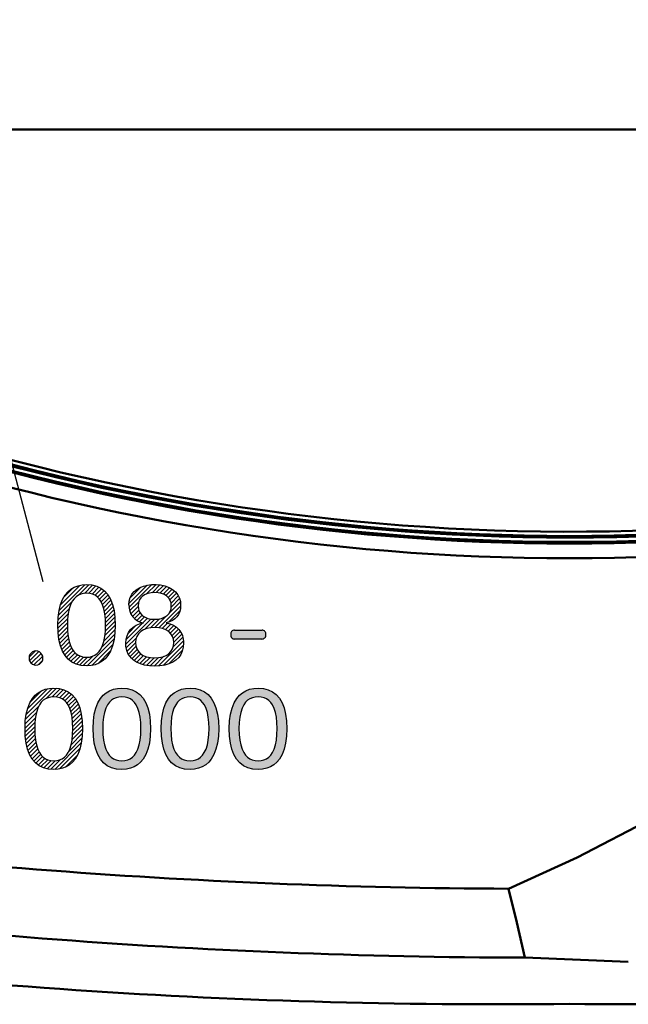
# Model space of a CAD drawing. Units: millimetres. Extents: x -114 to 276, y -177 to 109.
# Drawn here: x 32 to 53, y 36 to 69 of the extents above; entities that cross this region are included whole.
import ezdxf

# ---------------------------------------------------------------- set-up
doc = ezdxf.new("R2010")
doc.units = ezdxf.units.MM
doc.header["$LTSCALE"] = 0.16889
doc.styles.get("Standard").update_dxf_attribs({"font": 'txt', "bigfont": 'extfont2'})
doc.dimstyles.get("Standard").update_dxf_attribs({"dimtxt": 2.5, "dimasz": 2.5, "dimexe": 1.25, "dimexo": 0.625, "dimtad": 1, "dimzin": 0, "dimdsep": 46, "dimtxsty": 'Standard', "dimcen": 2.5, "dimadec": 0, "dimazin": 0, "dimtfac": 0.75, "dimtmove": 0, "dimatfit": 3, "dimfxl": 1, "dimarcsym": 0})

msp = doc.modelspace()

# ---------------------------------------------------------------- hatches: boundary and pattern name
at = {"linetype": 'Continuous', "lineweight": 25}
h = msp.add_hatch(dxfattribs=at)
h.set_pattern_fill('ANSI31', scale=0.0315)
h.paths.add_polyline_path([(35.4658786, 48.0349227), (35.4154772, 47.8292308), (35.3455566, 47.6499787), (35.2564867, 47.4974702), (35.1679009, 47.3910281), (35.0664881, 47.3035448), (34.9524625, 47.2351962), (34.826038, 47.186158), (34.6874289, 47.1566061), (34.5368494, 47.1467164), (34.3533946, 47.1608677), (34.188812, 47.2031857), (34.0432051, 47.2734668), (33.9166771, 47.3715075), (33.8093313, 47.4971042), (33.7212712, 47.6500531), (33.6526002, 47.8301508), (33.6034214, 48.0371937), (33.5738384, 48.270978), (33.5639329, 48.5318675), (33.5742046, 48.7852352), (33.6047388, 49.0140987), (33.6552325, 49.2175003), (33.7253613, 49.3950491), (33.8148004, 49.5463546), (33.90385, 49.6521137), (34.0058964, 49.7391508), (34.1207518, 49.8072398), (34.2482285, 49.8561548), (34.3881387, 49.8856696), (34.5402945, 49.8955581), (34.7177896, 49.8819691), (34.8785229, 49.8411476), (35.0220418, 49.7730121), (35.1478935, 49.6774808), (35.2556255, 49.5544721), (35.3447849, 49.4039044), (35.4149191, 49.225696), (35.4655754, 49.0197652), (35.4963012, 48.7860305), (35.5066239, 48.5249114), (35.4963908, 48.2667504)])
h.paths.add_polyline_path([(34.9646991, 49.412455), (35.0221772, 49.3294428), (35.0792755, 49.2104747), (35.1235126, 49.0706066), (35.1549877, 48.9100637), (35.1738, 48.7290715), (35.1800394, 48.5278552), (35.1737035, 48.3229511), (35.1546294, 48.1390059), (35.1227685, 47.9761633), (35.0780628, 47.8345669), (35.0204546, 47.7143605), (34.9625499, 47.6306316), (34.8956114, 47.5619397), (34.8196056, 47.508368), (34.734499, 47.4699995), (34.6402581, 47.4469175), (34.5368494, 47.439205), (34.4333797, 47.4469175), (34.3389701, 47.4699995), (34.2536087, 47.508368), (34.1772835, 47.5619397), (34.1099825, 47.6306316), (34.0516938, 47.7143605), (33.9936267, 47.8345669), (33.9484994, 47.9761633), (33.9162912, 48.1390059), (33.8969814, 48.3229511), (33.8905464, 48.5278552), (33.8971709, 48.731583), (33.9169802, 48.9140325), (33.9498947, 49.0751644), (33.9958316, 49.2149395), (34.0547083, 49.3333185), (34.1135971, 49.4155951), (34.1813665, 49.4829633), (34.2579689, 49.5354003), (34.3433562, 49.5728834), (34.4374807, 49.59539), (34.5402945, 49.6028972), (34.6436354, 49.5951926), (34.7376889, 49.5721657), (34.8225124, 49.5339469), (34.8981633, 49.4806665)])
h = msp.add_hatch(dxfattribs=at)
h.set_pattern_fill('ANSI31', scale=0.0315)
edge = h.paths.add_edge_path()
edge.add_line((37.7086132, 49.3186444), (37.715991, 49.1921882))
edge.add_line((37.715991, 49.1921882), (37.7062491, 49.0814557))
edge.add_line((37.7062491, 49.0814557), (37.6833896, 48.9824813))
edge.add_line((37.6833896, 48.9824813), (37.6431675, 48.8859079))
edge.add_line((37.6431675, 48.8859079), (37.5879551, 48.8030107))
edge.add_line((37.5879551, 48.8030107), (37.5183864, 48.7333474))
edge.add_line((37.5183864, 48.7333474), (37.4350952, 48.6764761))
edge.add_line((37.4350952, 48.6764761), (37.3387152, 48.6319546))
edge.add_line((37.3387152, 48.6319546), (37.2298601, 48.5993348))
edge.add_line((37.2298601, 48.5993348), (37.3575879, 48.5695398))
edge.add_line((37.3575879, 48.5695398), (37.4720007, 48.5216782))
edge.add_line((37.4720007, 48.5216782), (37.5719684, 48.4568321))
edge.add_line((37.5719684, 48.4568321), (37.6563403, 48.3760772))
edge.add_line((37.6563403, 48.3760772), (37.6923182, 48.3300702))
edge.add_line((37.6923182, 48.3300702), (37.7239657, 48.2804896))
edge.add_line((37.7239657, 48.2804896), (37.751139, 48.2274697))
edge.add_line((37.751139, 48.2274697), (37.7736942, 48.1711452))
edge.add_line((37.7736942, 48.1711452), (37.7914875, 48.1116504))
edge.add_line((37.7914875, 48.1116504), (37.8043751, 48.0491198))
edge.add_line((37.8043751, 48.0491198), (37.8122131, 47.983688))
edge.add_line((37.8122131, 47.983688), (37.8148577, 47.9154895))
edge.add_line((37.8148577, 47.9154895), (37.804232, 47.7755642))
edge.add_line((37.804232, 47.7755642), (37.7727228, 47.6480247))
edge.add_line((37.7727228, 47.6480247), (37.7208821, 47.5334229))
edge.add_line((37.7208821, 47.5334229), (37.6492616, 47.4323107))
edge.add_line((37.6492616, 47.4323107), (37.5584134, 47.34524))
edge.add_line((37.5584134, 47.34524), (37.4488894, 47.2727628))
edge.add_line((37.4488894, 47.2727628), (37.3212413, 47.2154309))
edge.add_line((37.3212413, 47.2154309), (37.1760213, 47.1737962))
edge.add_line((37.1760213, 47.1737962), (37.013781, 47.1484107))
edge.add_line((37.013781, 47.1484107), (36.8350726, 47.1398262))
edge.add_line((36.8350726, 47.1398262), (36.6582313, 47.1484073))
edge.add_line((36.6582313, 47.1484073), (36.4974863, 47.1737687))
edge.add_line((36.4974863, 47.1737687), (36.3534306, 47.2153379))
edge.add_line((36.3534306, 47.2153379), (36.2266577, 47.2725423))
edge.add_line((36.2266577, 47.2725423), (36.1177606, 47.3448094))
edge.add_line((36.1177606, 47.3448094), (36.0512501, 47.4053336))
edge.add_line((36.0512501, 47.4053336), (35.9943787, 47.473042))
edge.add_line((35.9943787, 47.473042), (35.9473629, 47.547726))
edge.add_line((35.9473629, 47.547726), (35.9104186, 47.6291769))
edge.add_line((35.9104186, 47.6291769), (35.8837622, 47.7171861))
edge.add_line((35.8837622, 47.7171861), (35.8676098, 47.8115448))
edge.add_line((35.8676098, 47.8115448), (35.8621776, 47.9120444))
edge.add_line((35.8621776, 47.9120444), (35.872963, 48.0448336))
edge.add_line((35.872963, 48.0448336), (35.9044715, 48.166785))
edge.add_line((35.9044715, 48.166785), (35.9554314, 48.2766206))
edge.add_line((35.9554314, 48.2766206), (36.0245708, 48.3730627))
edge.add_line((36.0245708, 48.3730627), (36.1106181, 48.4548336))
edge.add_line((36.1106181, 48.4548336), (36.2123016, 48.5206555))
edge.add_line((36.2123016, 48.5206555), (36.3283495, 48.5692505))
edge.add_line((36.3283495, 48.5692505), (36.457477, 48.5993409))
edge.add_arc((36.5503894, 49.1756048), 0.5837061, 176.79278816, 260.84088562)
edge.add_line((35.9675975, 49.2082615), (35.9792741, 49.3374227))
edge.add_line((35.9792741, 49.3374227), (36.0139722, 49.4574037))
edge.add_line((36.0139722, 49.4574037), (36.0711944, 49.5665196))
edge.add_line((36.0711944, 49.5665196), (36.1504433, 49.6630855))
edge.add_line((36.1504433, 49.6630855), (36.2512216, 49.7454165))
edge.add_line((36.2512216, 49.7454165), (36.3512908, 49.8019361))
edge.add_line((36.3512908, 49.8019361), (36.4656776, 49.8464251))
edge.add_line((36.4656776, 49.8464251), (36.5940942, 49.8779085))
edge.add_line((36.5940942, 49.8779085), (36.7362529, 49.8954111))
edge.add_line((36.7362529, 49.8954111), (36.8883508, 49.8979893))
edge.add_line((36.8883508, 49.8979893), (37.0306376, 49.8856397))
edge.add_line((37.0306376, 49.8856397), (37.1863166, 49.8523986))
edge.add_line((37.1863166, 49.8523986), (37.3244131, 49.8005721))
edge.add_line((37.3244131, 49.8005721), (37.4437114, 49.7317598))
edge.add_line((37.4437114, 49.7317598), (37.5429961, 49.6475613))
edge.add_line((37.5429961, 49.6475613), (37.6210517, 49.5495762))
edge.add_line((37.6210517, 49.5495762), (37.6766625, 49.439404))
edge.add_line((37.6766625, 49.439404), (37.7086132, 49.3186444))
h.paths.add_polyline_path([(36.9603718, 49.6184008), (37.0698558, 49.5943437), (37.1657748, 49.5556153), (37.2469337, 49.503334), (37.3121375, 49.438618), (37.3601912, 49.3625857), (37.3898998, 49.2763553), (37.4000665, 49.1810453), (37.3897585, 49.0763474), (37.3597068, 48.9844434), (37.3112292, 48.9056927), (37.2456418, 48.8404545), (37.1642609, 48.7890883), (37.0684024, 48.7519533), (36.9593826, 48.7294088), (36.8385177, 48.7218141), (36.7167773, 48.7294088), (36.6073787, 48.7519533), (36.5115209, 48.7890883), (36.430403, 48.8404545), (36.3652241, 48.9056927), (36.3171832, 48.9844434), (36.2874793, 49.0763474), (36.2773019, 49.1810453), (36.2874793, 49.2783336), (36.3171832, 49.3654925), (36.3652241, 49.4416459), (36.430403, 49.5059178), (36.5115209, 49.5574321), (36.6073787, 49.5953126), (36.7167773, 49.6186834), (36.8385177, 49.6266684)])
h.paths.add_polyline_path([(37.1065999, 48.4075137), (37.2176006, 48.3647138), (37.3114431, 48.3062494), (37.386779, 48.2329604), (37.4422599, 48.1456864), (37.4765372, 48.0452673), (37.4882414, 47.9325427), (37.476947, 47.8207504), (37.4436648, 47.7207528), (37.3894133, 47.6335087), (37.3151897, 47.5599771), (37.2219911, 47.5011168), (37.1108148, 47.4578866), (36.9826579, 47.4312453), (36.8385177, 47.4221518), (36.6933883, 47.431104), (36.5647671, 47.4574021), (36.4535303, 47.5002084), (36.3605537, 47.5586852), (36.2867136, 47.6319948), (36.232886, 47.7192994), (36.199947, 47.8197612), (36.1887461, 47.9325427), (36.2005122, 48.0452673), (36.2348239, 48.1456864), (36.2903471, 48.2329604), (36.3657214, 48.3062494), (36.4595861, 48.3647138), (36.5705807, 48.4075137), (36.6973448, 48.4338095), (36.8385177, 48.4427613), (36.9797894, 48.4338095)])
h = msp.add_hatch(color=7, dxfattribs=at)
h.dxf.hatch_style = 1
edge = h.paths.add_edge_path()
edge.add_line((40.5960659, 48.2047052), (40.5960833, 48.2047052))
edge.add_arc((40.4636557, 48.2238888), 0.1338098, 351.75741268, 448.76276502)
edge.add_line((40.466545, 48.3576675), (39.53775, 48.3576675))
edge.add_arc((39.5386673, 48.2258069), 0.1318637, 90.39858862, 189.2084306)
edge.add_line((39.4085029, 48.2047052), (39.4085589, 48.2047052))
edge.add_arc((39.5403488, 48.1878736), 0.1328604, 172.72184717, 270.35967787)
edge.add_line((39.5411829, 48.0550158), (40.4654825, 48.0550158))
edge.add_line((40.4654825, 48.0550158), (40.4631026, 48.0550158))
edge.add_arc((40.4654825, 48.1867996), 0.1318052, 268.96539732, 367.8077359)
h = msp.add_hatch(dxfattribs=at)
h.set_pattern_fill('ANSI31', scale=0.0315)
edge = h.paths.add_edge_path()
edge.add_line((33.0612639, 47.4154339), (33.061315, 47.4154339))
edge.add_arc((32.8265062, 47.409159), 0.2348416, 178.46889114, 361.53110886)
edge.add_line((32.5916985, 47.4154339), (32.5917485, 47.4154339))
edge.add_arc((32.8265067, 47.415441), 0.2348082, 359.99826605, 540.00173395)
h = msp.add_hatch(dxfattribs=at)
h.set_pattern_fill('ANSI31', scale=0.0315)
h.paths.add_polyline_path([(34.3572882, 45.5197025), (34.388014, 45.2859809), (34.3983359, 45.0248862), (34.3881036, 44.7667426), (34.3575914, 44.5349261), (34.30719, 44.3292248), (34.2372694, 44.1499477), (34.1481995, 43.9974039), (34.0596137, 43.8909282), (33.9582009, 43.8034107), (33.8441752, 43.7350303), (33.7177508, 43.6859657), (33.5791417, 43.6563958), (33.4285621, 43.6464994), (33.2451074, 43.6606555), (33.0805248, 43.7029866), (32.9349179, 43.773287), (32.8083898, 43.8713511), (32.7010441, 43.9969733), (32.612984, 44.1499477), (32.5443129, 44.3300689), (32.4951342, 44.537131), (32.4655512, 44.7709284), (32.4556449, 45.0318425), (32.4659174, 45.2852274), (32.4964516, 45.5141022), (32.5469453, 45.7174943), (32.617074, 45.8950181), (32.7065132, 46.0462883), (32.7955627, 46.1520138), (32.8976091, 46.2390167), (33.0124646, 46.307074), (33.1399413, 46.3559625), (33.2798514, 46.3854593), (33.4320072, 46.3953411), (33.6095024, 46.3817569), (33.7702357, 46.3409485), (33.9137546, 46.2728323), (34.0396063, 46.1773244), (34.1473383, 46.0543412), (34.2364977, 45.903799), (34.3066319, 45.725614)])
h.paths.add_polyline_path([(34.0467005, 45.410019), (34.0655128, 45.2290267), (34.0717515, 45.0278104), (34.0654163, 44.8229063), (34.0463422, 44.6389611), (34.0144812, 44.4761185), (33.9697756, 44.3345222), (33.9121674, 44.2143157), (33.8542627, 44.1305868), (33.7873242, 44.061895), (33.7113184, 44.0083232), (33.6262117, 43.9699548), (33.5319708, 43.9468727), (33.4285621, 43.9391603), (33.3250925, 43.9468727), (33.2306829, 43.9699548), (33.1453215, 44.0083232), (33.0689963, 44.061895), (33.0016953, 44.1305868), (32.9434066, 44.2143157), (32.8853395, 44.3345222), (32.8402122, 44.4761185), (32.808004, 44.6389611), (32.7886942, 44.8229063), (32.7822584, 45.0278104), (32.7888837, 45.2314964), (32.808693, 45.4139216), (32.8416074, 45.5750437), (32.8875444, 45.7148203), (32.946421, 45.8332092), (33.0053098, 45.915498), (33.0730793, 45.9828802), (33.1496817, 46.0353313), (33.235069, 46.0728267), (33.3291935, 46.0953419), (33.4320072, 46.1028525), (33.5353481, 46.0951479), (33.6294016, 46.0721209), (33.7142252, 46.0339021), (33.7898761, 45.9806218), (33.8564119, 45.9124103), (33.91389, 45.829398), (33.9709883, 45.7104299), (34.0152254, 45.5705618)])
h = msp.add_hatch(color=7, dxfattribs=at)
h.dxf.hatch_style = 1
h.paths.add_polyline_path([(36.538166, 45.903799), (36.6083002, 45.725614), (36.6589565, 45.5197025), (36.6896823, 45.2859809), (36.7000166, 45.0245743), (36.6897719, 44.7667426), (36.6592597, 44.5349261), (36.6088583, 44.3292248), (36.5389377, 44.1499477), (36.4498678, 43.9974039), (36.361282, 43.8909282), (36.2598692, 43.8034107), (36.1458435, 43.7350303), (36.0194191, 43.6859657), (35.88081, 43.6563958), (35.7302304, 43.6464994), (35.5467757, 43.6606555), (35.3821931, 43.7029866), (35.2365862, 43.773287), (35.1100581, 43.8713511), (35.0027124, 43.9969733), (34.9146523, 44.1499477), (34.8459812, 44.3300689), (34.7968025, 44.537131), (34.7672195, 44.7709284), (34.7573251, 45.0315286), (34.7675857, 45.2852274), (34.7981199, 45.5141022), (34.8486136, 45.7174943), (34.9187423, 45.8950181), (35.0081815, 46.0462883), (35.097231, 46.1520138), (35.1992774, 46.2390167), (35.3141329, 46.307074), (35.4416096, 46.3559625), (35.5815197, 46.3854593), (35.7336755, 46.3953411), (35.9111706, 46.3817569), (36.071904, 46.3409485), (36.2154229, 46.2728323), (36.3412746, 46.1773244), (36.4490065, 46.0543412)])
h.paths.add_polyline_path([(36.2155583, 45.829398), (36.2726566, 45.7104299), (36.3168937, 45.5705618), (36.3483688, 45.410019), (36.3671811, 45.2290267), (36.3734023, 45.0278104), (36.3670846, 44.8229063), (36.3480105, 44.6389611), (36.3161495, 44.4761185), (36.2714439, 44.3345222), (36.2138357, 44.2143157), (36.155931, 44.1305868), (36.0889925, 44.061895), (36.0129867, 44.0083232), (35.92788, 43.9699548), (35.8336391, 43.9468727), (35.7302304, 43.9391603), (35.6267607, 43.9468727), (35.5323512, 43.9699548), (35.4469898, 44.0083232), (35.3706645, 44.061895), (35.3033636, 44.1305868), (35.2450749, 44.2143157), (35.1870078, 44.3345222), (35.1418805, 44.4761185), (35.1096723, 44.6389611), (35.0903625, 44.8229063), (35.0839092, 45.0278104), (35.090552, 45.2314964), (35.1103613, 45.4139216), (35.1432757, 45.5750437), (35.1892126, 45.7148203), (35.2480893, 45.8332092), (35.3069781, 45.915498), (35.3747476, 45.9828802), (35.45135, 46.0353313), (35.5367373, 46.0728267), (35.6308618, 46.0953419), (35.7336755, 46.1028525), (35.8370164, 46.0951479), (35.9310699, 46.0721209), (36.0158935, 46.0339021), (36.0915444, 45.9806218), (36.1580802, 45.9124103)])
h = msp.add_hatch(color=7, dxfattribs=at)
h.dxf.hatch_style = 1
h.paths.add_polyline_path([(38.6429429, 46.1773244), (38.7506748, 46.0543412), (38.8398343, 45.903799), (38.9099685, 45.725614), (38.9606248, 45.5197025), (38.9913506, 45.2859809), (39.0016674, 45.0250162), (38.9914402, 44.7667426), (38.960928, 44.5349261), (38.9105266, 44.3292248), (38.840606, 44.1499477), (38.7515361, 43.9974039), (38.6629503, 43.8909282), (38.5615375, 43.8034107), (38.4475118, 43.7350303), (38.3210874, 43.6859657), (38.1824783, 43.6563958), (38.0318987, 43.6464994), (37.848444, 43.6606555), (37.6838614, 43.7029866), (37.5382544, 43.773287), (37.4117264, 43.8713511), (37.3043807, 43.9969733), (37.2163206, 44.1499477), (37.1476495, 44.3300689), (37.0984708, 44.537131), (37.0688877, 44.7709284), (37.0589765, 45.0319729), (37.069254, 45.2852274), (37.0997882, 45.5141022), (37.1502819, 45.7174943), (37.2204106, 45.8950181), (37.3098498, 46.0462883), (37.3988993, 46.1520138), (37.5009457, 46.2390167), (37.6158012, 46.307074), (37.7432779, 46.3559625), (37.883188, 46.3854593), (38.0353438, 46.3953411), (38.2128389, 46.3817569), (38.3735723, 46.3409485), (38.5170912, 46.2728323)])
h.paths.add_polyline_path([(38.3175617, 46.0339021), (38.3932127, 45.9806218), (38.4597485, 45.9124103), (38.5172266, 45.829398), (38.5743249, 45.7104299), (38.618562, 45.5705618), (38.6500371, 45.410019), (38.6688493, 45.2290267), (38.6750829, 45.0278104), (38.6687529, 44.8229063), (38.6496788, 44.6389611), (38.6178178, 44.4761185), (38.5731122, 44.3345222), (38.515504, 44.2143157), (38.4575993, 44.1305868), (38.3906608, 44.061895), (38.3146549, 44.0083232), (38.2295483, 43.9699548), (38.1353074, 43.9468727), (38.0318987, 43.9391603), (37.928429, 43.9468727), (37.8340195, 43.9699548), (37.7486581, 44.0083232), (37.6723328, 44.061895), (37.6050319, 44.1305868), (37.5467432, 44.2143157), (37.4886761, 44.3345222), (37.4435488, 44.4761185), (37.4113406, 44.6389611), (37.3920308, 44.8229063), (37.3855898, 45.0278104), (37.3922203, 45.2314964), (37.4120296, 45.4139216), (37.444944, 45.5750437), (37.4908809, 45.7148203), (37.5497576, 45.8332092), (37.6086464, 45.915498), (37.6764159, 45.9828802), (37.7530183, 46.0353313), (37.8384056, 46.0728267), (37.9325301, 46.0953419), (38.0353438, 46.1028525), (38.1386847, 46.0951479), (38.2327382, 46.0721209)])
h = msp.add_hatch(color=7, dxfattribs=at)
h.dxf.hatch_style = 1
h.paths.add_polyline_path([(40.819104, 46.2728323), (40.9449557, 46.1773244), (41.0526876, 46.0543412), (41.1418471, 45.903799), (41.2119813, 45.725614), (41.2626376, 45.5197025), (41.2933634, 45.2859809), (41.3036991, 45.0245383), (41.293453, 44.7667426), (41.2629408, 44.5349261), (41.2125394, 44.3292248), (41.1426188, 44.1499477), (41.0535489, 43.9974039), (40.9649631, 43.8909282), (40.8635503, 43.8034107), (40.7495246, 43.7350303), (40.6231002, 43.6859657), (40.4844911, 43.6563958), (40.3339115, 43.6464994), (40.1504568, 43.6606555), (39.9858742, 43.7029866), (39.8402672, 43.773287), (39.7137392, 43.8713511), (39.6063935, 43.9969733), (39.5183334, 44.1499477), (39.4496623, 44.3300689), (39.4004836, 44.537131), (39.3709006, 44.7709284), (39.3610076, 45.0314922), (39.3712668, 45.2852274), (39.401801, 45.5141022), (39.4522947, 45.7174943), (39.5224234, 45.8950181), (39.6118626, 46.0462883), (39.7009121, 46.1520138), (39.8029585, 46.2390167), (39.917814, 46.307074), (40.0452907, 46.3559625), (40.1852008, 46.3854593), (40.3373566, 46.3953411), (40.5148517, 46.3817569), (40.6755851, 46.3409485)])
h.paths.add_polyline_path([(40.7617613, 45.9124103), (40.8192394, 45.829398), (40.8763377, 45.7104299), (40.9205748, 45.5705618), (40.9520499, 45.410019), (40.9708621, 45.2290267), (40.9770848, 45.0278104), (40.9707657, 44.8229063), (40.9516916, 44.6389611), (40.9198306, 44.4761185), (40.875125, 44.3345222), (40.8175168, 44.2143157), (40.7596121, 44.1305868), (40.6926736, 44.061895), (40.6166677, 44.0083232), (40.5315611, 43.9699548), (40.4373202, 43.9468727), (40.3339115, 43.9391603), (40.2304418, 43.9468727), (40.1360323, 43.9699548), (40.0506709, 44.0083232), (39.9743456, 44.061895), (39.9070447, 44.1305868), (39.848756, 44.2143157), (39.7906889, 44.3345222), (39.7455616, 44.4761185), (39.7133534, 44.6389611), (39.6940436, 44.8229063), (39.6875917, 45.0278104), (39.6942331, 45.2314964), (39.7140424, 45.4139216), (39.7469568, 45.5750437), (39.7928937, 45.7148203), (39.8517704, 45.8332092), (39.9106592, 45.915498), (39.9784287, 45.9828802), (40.0550311, 46.0353313), (40.1404184, 46.0728267), (40.2345429, 46.0953419), (40.3373566, 46.1028525), (40.4406975, 46.0951479), (40.534751, 46.0721209), (40.6195745, 46.0339021), (40.6952255, 45.9806218)])

# ---------------------------------------------------------------- linework, layer by layer
at = {"color": 7, "linetype": 'Continuous', "lineweight": 50}
for p, q in [((27.6052922, 65.2764341), (74.0929031, 65.2764341)), ((51.1139598, 40.6694201), (55.5050785, 42.9623034)), ((48.7967886, 39.6153932), (51.1139598, 40.6694201)), ((48.7967886, 39.6153932), (49.0765303, 38.473344)), ((49.0765303, 38.473344), (49.3459368, 37.2873699)), ((52.8454648, 37.1443984), (49.3459368, 37.2873699))]:
    msp.add_line(p, q, dxfattribs=at)
at = {"color": 7, "linetype": 'Continuous', "lineweight": 25}
for p, q in [((33.8148004, 49.5463546), (33.90385, 49.6521137)), ((33.90385, 49.6521137), (34.0058964, 49.7391508)), ((34.0058964, 49.7391508), (34.1207518, 49.8072398)), ((34.1207518, 49.8072398), (34.2482285, 49.8561548)), ((34.2482285, 49.8561548), (34.3881387, 49.8856696)), ((34.4374807, 49.59539), (34.3433562, 49.5728834)), ((34.3881387, 49.8856696), (34.5402945, 49.8955581)), ((34.5402945, 49.6028972), (34.4374807, 49.59539)), ((34.5402945, 49.8955581), (34.7177896, 49.8819691)), ((34.6436354, 49.5951926), (34.5402945, 49.6028972)), ((34.7376889, 49.5721657), (34.6436354, 49.5951926)), ((34.7177896, 49.8819691), (34.8785229, 49.8411476)), ((34.8785229, 49.8411476), (35.0220418, 49.7730121)), ((35.0220418, 49.7730121), (35.1478935, 49.6774808)), ((35.1478935, 49.6774808), (35.2556255, 49.5544721)), ((36.0711944, 49.5665196), (36.1504433, 49.6630855)), ((36.1504433, 49.6630855), (36.2512216, 49.7454165)), ((36.2512216, 49.7454165), (36.3512908, 49.8019361)), ((36.3512908, 49.8019361), (36.4656776, 49.8464251)), ((36.4656776, 49.8464251), (36.5940942, 49.8779085)), ((36.6073787, 49.5953126), (36.5115209, 49.5574321)), ((36.5940942, 49.8779085), (36.7362529, 49.8954111)), ((36.7167773, 49.6186834), (36.6073787, 49.5953126)), ((36.8385177, 49.6266684), (36.7167773, 49.6186834)), ((36.7362529, 49.8954111), (36.8883508, 49.8979893)), ((36.9603718, 49.6184008), (36.8385177, 49.6266684)), ((36.8883508, 49.8979893), (37.0306376, 49.8856397)), ((37.0698558, 49.5943437), (36.9603718, 49.6184008)), ((37.0306376, 49.8856397), (37.1863166, 49.8523986)), ((37.1657748, 49.5556153), (37.0698558, 49.5943437)), ((37.1863166, 49.8523986), (37.3244131, 49.8005721)), ((37.3244131, 49.8005721), (37.4437114, 49.7317598)), ((37.4437114, 49.7317598), (37.5429961, 49.6475613)), ((37.5429961, 49.6475613), (37.6210517, 49.5495762)), ((33.6552325, 49.2175003), (33.7253613, 49.3950491)), ((33.7253613, 49.3950491), (33.8148004, 49.5463546)), ((34.0547083, 49.3333185), (33.9958316, 49.2149395)), ((34.1135971, 49.4155951), (34.0547083, 49.3333185)), ((34.1813665, 49.4829633), (34.1135971, 49.4155951)), ((34.2579689, 49.5354003), (34.1813665, 49.4829633)), ((34.3433562, 49.5728834), (34.2579689, 49.5354003)), ((34.8225124, 49.5339469), (34.7376889, 49.5721657)), ((34.8981633, 49.4806665), (34.8225124, 49.5339469)), ((34.9646991, 49.412455), (34.8981633, 49.4806665)), ((35.0221772, 49.3294428), (34.9646991, 49.412455)), ((35.0792755, 49.2104747), (35.0221772, 49.3294428)), ((35.2556255, 49.5544721), (35.3447849, 49.4039044)), ((35.3447849, 49.4039044), (35.4149191, 49.225696)), ((35.9675864, 49.2082615), (35.9792741, 49.3374227)), ((35.9792741, 49.3374227), (36.0139722, 49.4574037)), ((36.0139722, 49.4574037), (36.0711944, 49.5665196)), ((36.2874793, 49.2783336), (36.2773116, 49.1810453)), ((36.3171832, 49.3654925), (36.2874793, 49.2783336)), ((36.3652241, 49.4416459), (36.3171832, 49.3654925)), ((36.430403, 49.5059178), (36.3652241, 49.4416459)), ((36.5115209, 49.5574321), (36.430403, 49.5059178)), ((37.2469337, 49.503334), (37.1657748, 49.5556153)), ((37.3121375, 49.438618), (37.2469337, 49.503334)), ((37.3601912, 49.3625857), (37.3121375, 49.438618)), ((37.3898998, 49.2763553), (37.3601912, 49.3625857)), ((37.4000648, 49.1810453), (37.3898998, 49.2763553)), ((37.6210517, 49.5495762), (37.6766625, 49.439404)), ((37.6766625, 49.439404), (37.7086132, 49.3186444)), ((37.7086132, 49.3186444), (37.715991, 49.1921882)), ((33.5742046, 48.7852352), (33.6047388, 49.0140987)), ((33.6047388, 49.0140987), (33.6552325, 49.2175003)), ((33.9498947, 49.0751644), (33.9169802, 48.9140325)), ((33.9958316, 49.2149395), (33.9498947, 49.0751644)), ((35.1235126, 49.0706066), (35.0792755, 49.2104747)), ((35.1549877, 48.9100637), (35.1235126, 49.0706066)), ((35.4149191, 49.225696), (35.4655754, 49.0197652)), ((35.4655754, 49.0197652), (35.4963012, 48.7860305)), ((36.2772921, 49.1810453), (36.2874793, 49.0763474)), ((36.2874793, 49.0763474), (36.3171832, 48.9844434)), ((36.3171832, 48.9844434), (36.3652241, 48.9056927)), ((37.3112292, 48.9056927), (37.3597068, 48.9844434)), ((37.3597068, 48.9844434), (37.3897585, 49.0763474)), ((37.3897585, 49.0763474), (37.4000682, 49.1810453)), ((37.6833896, 48.9824813), (37.6431675, 48.8859079)), ((37.7062491, 49.0814557), (37.6833896, 48.9824813)), ((37.715991, 49.1921882), (37.7062491, 49.0814557)), ((33.5639099, 48.5313003), (33.5742046, 48.7852352)), ((33.8971709, 48.731583), (33.8905495, 48.5278552)), ((33.9169802, 48.9140325), (33.8971709, 48.731583)), ((35.1738, 48.7290715), (35.1549877, 48.9100637)), ((35.1800302, 48.5278552), (35.1738, 48.7290715)), ((35.4963012, 48.7860305), (35.5066437, 48.5244101)), ((36.3283495, 48.5692505), (36.4574901, 48.5993409)), ((36.3652241, 48.9056927), (36.430403, 48.8404545)), ((36.430403, 48.8404545), (36.5115209, 48.7890883)), ((36.5115209, 48.7890883), (36.6073787, 48.7519533)), ((36.6073787, 48.7519533), (36.7167773, 48.7294088)), ((36.7167773, 48.7294088), (36.8385177, 48.7218141)), ((36.8385177, 48.7218141), (36.9593826, 48.7294088)), ((36.9593826, 48.7294088), (37.0684024, 48.7519533)), ((37.0684024, 48.7519533), (37.1642609, 48.7890883)), ((37.1642609, 48.7890883), (37.2456418, 48.8404545)), ((37.2298339, 48.5993409), (37.3575879, 48.5695398)), ((37.3387152, 48.6319546), (37.2298805, 48.5993409)), ((37.2456418, 48.8404545), (37.3112292, 48.9056927)), ((37.4350952, 48.6764761), (37.3387152, 48.6319546)), ((37.5183864, 48.7333474), (37.4350952, 48.6764761)), ((37.5879551, 48.8030107), (37.5183864, 48.7333474)), ((37.6431675, 48.8859079), (37.5879551, 48.8030107)), ((33.5738384, 48.270978), (33.5639544, 48.5313003)), ((33.6034214, 48.0371937), (33.5738384, 48.270978)), ((33.8905433, 48.5278552), (33.8969814, 48.3229511)), ((33.8969814, 48.3229511), (33.9162912, 48.1390059)), ((35.1546294, 48.1390059), (35.1737035, 48.3229511)), ((35.1737035, 48.3229511), (35.1800487, 48.5278552)), ((35.4963908, 48.2667504), (35.4658786, 48.0349227)), ((35.5066041, 48.5244101), (35.4963908, 48.2667504)), ((35.9044715, 48.166785), (35.9554314, 48.2766206)), ((35.9554314, 48.2766206), (36.0245708, 48.3730627)), ((36.0245708, 48.3730627), (36.1106181, 48.4548336)), ((36.1106181, 48.4548336), (36.2123016, 48.5206555)), ((36.2123016, 48.5206555), (36.3283495, 48.5692505)), ((36.3657214, 48.3062494), (36.2903471, 48.2329604)), ((36.4595861, 48.3647138), (36.3657214, 48.3062494)), ((36.5705807, 48.4075137), (36.4595861, 48.3647138)), ((36.6973448, 48.4338095), (36.5705807, 48.4075137)), ((36.8385177, 48.4427613), (36.6973448, 48.4338095)), ((36.9797894, 48.4338095), (36.8385177, 48.4427613)), ((37.1065999, 48.4075137), (36.9797894, 48.4338095)), ((37.2176006, 48.3647138), (37.1065999, 48.4075137)), ((37.3114431, 48.3062494), (37.2176006, 48.3647138)), ((37.386779, 48.2329604), (37.3114431, 48.3062494)), ((37.3575879, 48.5695398), (37.4720007, 48.5216782)), ((37.4720007, 48.5216782), (37.5719684, 48.4568321)), ((37.5719684, 48.4568321), (37.6563403, 48.3760772)), ((37.6563403, 48.3760772), (37.6923182, 48.3300702)), ((37.6923182, 48.3300702), (37.7239657, 48.2804896)), ((37.7239657, 48.2804896), (37.751139, 48.2274697)), ((39.53775, 48.3576675), (40.4665477, 48.3576675)), ((33.6526002, 47.8301508), (33.6034214, 48.0371937)), ((33.9162912, 48.1390059), (33.9484994, 47.9761633)), ((33.9484994, 47.9761633), (33.9936267, 47.8345669)), ((35.0780628, 47.8345669), (35.1227685, 47.9761633)), ((35.1227685, 47.9761633), (35.1546294, 48.1390059)), ((35.4658786, 48.0349227), (35.4154772, 47.8292308)), ((35.8621776, 47.9120444), (35.872963, 48.0448336)), ((35.872963, 48.0448336), (35.9044715, 48.166785)), ((36.1887196, 47.9325427), (36.199947, 47.8197612)), ((36.2005122, 48.0452673), (36.1887726, 47.9325427)), ((36.2348239, 48.1456864), (36.2005122, 48.0452673)), ((36.2903471, 48.2329604), (36.2348239, 48.1456864)), ((37.4422599, 48.1456864), (37.386779, 48.2329604)), ((37.4765372, 48.0452673), (37.4422599, 48.1456864)), ((37.4882201, 47.9325427), (37.4765372, 48.0452673)), ((37.476947, 47.8207504), (37.4882627, 47.9325427)), ((37.751139, 48.2274697), (37.7736942, 48.1711452)), ((37.7736942, 48.1711452), (37.7914875, 48.1116504)), ((37.7914875, 48.1116504), (37.8043751, 48.0491198)), ((37.8043751, 48.0491198), (37.8122131, 47.983688)), ((37.8122131, 47.983688), (37.8148577, 47.9154895)), ((40.4631026, 48.0550158), (39.5411951, 48.0550158)), ((33.7212712, 47.6500531), (33.6526002, 47.8301508)), ((33.8093313, 47.4971042), (33.7212712, 47.6500531)), ((33.9936267, 47.8345669), (34.0516938, 47.7143605)), ((34.0516938, 47.7143605), (34.1099825, 47.6306316)), ((34.1099825, 47.6306316), (34.1772835, 47.5619397)), ((34.8956114, 47.5619397), (34.9625499, 47.6306316)), ((34.9625499, 47.6306316), (35.0204546, 47.7143605)), ((35.0204546, 47.7143605), (35.0780628, 47.8345669)), ((35.3455566, 47.6499787), (35.2564867, 47.4974702)), ((35.4154772, 47.8292308), (35.3455566, 47.6499787)), ((35.8676098, 47.8115448), (35.8621776, 47.9120444)), ((35.8837622, 47.7171861), (35.8676098, 47.8115448)), ((35.9104186, 47.6291769), (35.8837622, 47.7171861)), ((35.9473629, 47.547726), (35.9104186, 47.6291769)), ((36.199947, 47.8197612), (36.232886, 47.7192994)), ((36.232886, 47.7192994), (36.2867136, 47.6319948)), ((36.2867136, 47.6319948), (36.3605537, 47.5586852)), ((37.3151897, 47.5599771), (37.3894133, 47.6335087)), ((37.3894133, 47.6335087), (37.4436648, 47.7207528)), ((37.4436648, 47.7207528), (37.476947, 47.8207504)), ((37.7727228, 47.6480247), (37.7208821, 47.5334229)), ((37.804232, 47.7755642), (37.7727228, 47.6480247)), ((37.8148577, 47.9154895), (37.804232, 47.7755642)), ((33.9166771, 47.3715075), (33.8093313, 47.4971042)), ((34.0432051, 47.2734668), (33.9166771, 47.3715075)), ((34.188812, 47.2031857), (34.0432051, 47.2734668)), ((34.1772835, 47.5619397), (34.2536087, 47.508368)), ((34.2536087, 47.508368), (34.3389701, 47.4699995)), ((34.3389701, 47.4699995), (34.4333797, 47.4469175)), ((34.4333797, 47.4469175), (34.5368494, 47.439205)), ((34.5368494, 47.439205), (34.6402581, 47.4469175)), ((34.6402581, 47.4469175), (34.734499, 47.4699995)), ((34.734499, 47.4699995), (34.8196056, 47.508368)), ((34.8196056, 47.508368), (34.8956114, 47.5619397)), ((35.0664881, 47.3035448), (34.9524625, 47.2351962)), ((35.1679009, 47.3910281), (35.0664881, 47.3035448)), ((35.2564867, 47.4974702), (35.1679009, 47.3910281)), ((35.9943787, 47.473042), (35.9473629, 47.547726)), ((36.0512501, 47.4053336), (35.9943787, 47.473042)), ((36.1177606, 47.3448094), (36.0512501, 47.4053336)), ((36.2266577, 47.2725423), (36.1177606, 47.3448094)), ((36.3534306, 47.2153379), (36.2266577, 47.2725423)), ((36.3605537, 47.5586852), (36.4535303, 47.5002084)), ((36.4535303, 47.5002084), (36.5647671, 47.4574021)), ((36.5647671, 47.4574021), (36.6933883, 47.431104)), ((36.6933883, 47.431104), (36.8385177, 47.4221518)), ((36.8385177, 47.4221518), (36.9826579, 47.4312453)), ((36.9826579, 47.4312453), (37.1108148, 47.4578866)), ((37.1108148, 47.4578866), (37.2219911, 47.5011168)), ((37.2219911, 47.5011168), (37.3151897, 47.5599771)), ((37.4488894, 47.2727628), (37.3212413, 47.2154309)), ((37.5584134, 47.34524), (37.4488894, 47.2727628)), ((37.6492616, 47.4323107), (37.5584134, 47.34524)), ((37.7208821, 47.5334229), (37.6492616, 47.4323107)), ((34.3533946, 47.1608677), (34.188812, 47.2031857)), ((34.5368494, 47.1467164), (34.3533946, 47.1608677)), ((34.6874289, 47.1566061), (34.5368494, 47.1467164)), ((34.826038, 47.186158), (34.6874289, 47.1566061)), ((34.9524625, 47.2351962), (34.826038, 47.186158)), ((36.4974863, 47.1737687), (36.3534306, 47.2153379)), ((36.6582313, 47.1484073), (36.4974863, 47.1737687)), ((36.8350726, 47.1398262), (36.6582313, 47.1484073)), ((37.013781, 47.1484107), (36.8350726, 47.1398262)), ((37.1760213, 47.1737962), (37.013781, 47.1484107)), ((37.3212413, 47.2154309), (37.1760213, 47.1737962)), ((32.8976091, 46.2390167), (33.0124646, 46.307074)), ((33.0124646, 46.307074), (33.1399413, 46.3559625)), ((33.1399413, 46.3559625), (33.2798514, 46.3854593)), ((33.2798514, 46.3854593), (33.4320072, 46.3953411)), ((33.4320072, 46.3953411), (33.6095024, 46.3817569)), ((33.6095024, 46.3817569), (33.7702357, 46.3409485)), ((33.7702357, 46.3409485), (33.9137546, 46.2728323)), ((33.9137546, 46.2728323), (34.0396063, 46.1773244)), ((35.1992774, 46.2390167), (35.3141329, 46.307074)), ((35.3141329, 46.307074), (35.4416096, 46.3559625)), ((35.4416096, 46.3559625), (35.5815197, 46.3854593)), ((35.5815197, 46.3854593), (35.7336755, 46.3953411)), ((35.7336755, 46.3953411), (35.9111706, 46.3817569)), ((35.9111706, 46.3817569), (36.071904, 46.3409485)), ((36.071904, 46.3409485), (36.2154229, 46.2728323)), ((36.2154229, 46.2728323), (36.3412746, 46.1773244)), ((37.5009457, 46.2390167), (37.6158012, 46.307074)), ((37.6158012, 46.307074), (37.7432779, 46.3559625)), ((37.7432779, 46.3559625), (37.883188, 46.3854593)), ((37.883188, 46.3854593), (38.0353438, 46.3953411)), ((38.0353438, 46.3953411), (38.2128389, 46.3817569)), ((38.2128389, 46.3817569), (38.3735723, 46.3409485)), ((38.3735723, 46.3409485), (38.5170912, 46.2728323)), ((38.5170912, 46.2728323), (38.6429429, 46.1773244)), ((39.8029585, 46.2390167), (39.917814, 46.307074)), ((39.917814, 46.307074), (40.0452907, 46.3559625)), ((40.0452907, 46.3559625), (40.1852008, 46.3854593)), ((40.1852008, 46.3854593), (40.3373566, 46.3953411)), ((40.3373566, 46.3953411), (40.5148517, 46.3817569)), ((40.5148517, 46.3817569), (40.6755851, 46.3409485)), ((40.6755851, 46.3409485), (40.819104, 46.2728323)), ((40.819104, 46.2728323), (40.9449557, 46.1773244)), ((32.617074, 45.8950181), (32.7065132, 46.0462883)), ((32.7065132, 46.0462883), (32.7955627, 46.1520138)), ((32.7955627, 46.1520138), (32.8976091, 46.2390167)), ((33.0730793, 45.9828802), (33.0053098, 45.915498)), ((33.1496817, 46.0353313), (33.0730793, 45.9828802)), ((33.235069, 46.0728267), (33.1496817, 46.0353313)), ((33.3291935, 46.0953419), (33.235069, 46.0728267)), ((33.4320072, 46.1028525), (33.3291935, 46.0953419)), ((33.5353481, 46.0951479), (33.4320072, 46.1028525)), ((33.6294016, 46.0721209), (33.5353481, 46.0951479)), ((33.7142252, 46.0339021), (33.6294016, 46.0721209)), ((33.7898761, 45.9806218), (33.7142252, 46.0339021)), ((33.8564119, 45.9124103), (33.7898761, 45.9806218)), ((34.0396063, 46.1773244), (34.1473383, 46.0543412)), ((34.1473383, 46.0543412), (34.2364977, 45.903799)), ((34.9187423, 45.8950181), (35.0081815, 46.0462883)), ((35.0081815, 46.0462883), (35.097231, 46.1520138)), ((35.097231, 46.1520138), (35.1992774, 46.2390167)), ((35.3747476, 45.9828802), (35.3069781, 45.915498)), ((35.45135, 46.0353313), (35.3747476, 45.9828802)), ((35.5367373, 46.0728267), (35.45135, 46.0353313)), ((35.6308618, 46.0953419), (35.5367373, 46.0728267)), ((35.7336755, 46.1028525), (35.6308618, 46.0953419)), ((35.8370164, 46.0951479), (35.7336755, 46.1028525)), ((35.9310699, 46.0721209), (35.8370164, 46.0951479)), ((36.0158935, 46.0339021), (35.9310699, 46.0721209)), ((36.0915444, 45.9806218), (36.0158935, 46.0339021)), ((36.1580802, 45.9124103), (36.0915444, 45.9806218)), ((36.3412746, 46.1773244), (36.4490065, 46.0543412)), ((36.4490065, 46.0543412), (36.538166, 45.903799)), ((37.2204106, 45.8950181), (37.3098498, 46.0462883)), ((37.3098498, 46.0462883), (37.3988993, 46.1520138)), ((37.3988993, 46.1520138), (37.5009457, 46.2390167)), ((37.6764159, 45.9828802), (37.6086464, 45.915498)), ((37.7530183, 46.0353313), (37.6764159, 45.9828802)), ((37.8384056, 46.0728267), (37.7530183, 46.0353313)), ((37.9325301, 46.0953419), (37.8384056, 46.0728267)), ((38.0353438, 46.1028525), (37.9325301, 46.0953419)), ((38.1386847, 46.0951479), (38.0353438, 46.1028525)), ((38.2327382, 46.0721209), (38.1386847, 46.0951479)), ((38.3175617, 46.0339021), (38.2327382, 46.0721209)), ((38.3932127, 45.9806218), (38.3175617, 46.0339021)), ((38.4597485, 45.9124103), (38.3932127, 45.9806218)), ((38.6429429, 46.1773244), (38.7506748, 46.0543412)), ((38.7506748, 46.0543412), (38.8398343, 45.903799)), ((39.5224234, 45.8950181), (39.6118626, 46.0462883)), ((39.6118626, 46.0462883), (39.7009121, 46.1520138)), ((39.7009121, 46.1520138), (39.8029585, 46.2390167)), ((39.9784287, 45.9828802), (39.9106592, 45.915498)), ((40.0550311, 46.0353313), (39.9784287, 45.9828802)), ((40.1404184, 46.0728267), (40.0550311, 46.0353313)), ((40.2345429, 46.0953419), (40.1404184, 46.0728267)), ((40.3373566, 46.1028525), (40.2345429, 46.0953419)), ((40.4406975, 46.0951479), (40.3373566, 46.1028525)), ((40.534751, 46.0721209), (40.4406975, 46.0951479)), ((40.6195745, 46.0339021), (40.534751, 46.0721209)), ((40.6952255, 45.9806218), (40.6195745, 46.0339021)), ((40.7617613, 45.9124103), (40.6952255, 45.9806218)), ((40.9449557, 46.1773244), (41.0526876, 46.0543412)), ((41.0526876, 46.0543412), (41.1418471, 45.903799)), ((32.4964516, 45.5141022), (32.5469453, 45.7174943)), ((32.5469453, 45.7174943), (32.617074, 45.8950181)), ((32.8875444, 45.7148203), (32.8416074, 45.5750437)), ((32.946421, 45.8332092), (32.8875444, 45.7148203)), ((33.0053098, 45.915498), (32.946421, 45.8332092)), ((33.91389, 45.829398), (33.8564119, 45.9124103)), ((33.9709883, 45.7104299), (33.91389, 45.829398)), ((34.0152254, 45.5705618), (33.9709883, 45.7104299)), ((34.2364977, 45.903799), (34.3066319, 45.725614)), ((34.3066319, 45.725614), (34.3572882, 45.5197025)), ((34.7981199, 45.5141022), (34.8486136, 45.7174943)), ((34.8486136, 45.7174943), (34.9187423, 45.8950181)), ((35.1892126, 45.7148203), (35.1432757, 45.5750437)), ((35.2480893, 45.8332092), (35.1892126, 45.7148203)), ((35.3069781, 45.915498), (35.2480893, 45.8332092)), ((36.2155583, 45.829398), (36.1580802, 45.9124103)), ((36.2726566, 45.7104299), (36.2155583, 45.829398)), ((36.3168937, 45.5705618), (36.2726566, 45.7104299)), ((36.538166, 45.903799), (36.6083002, 45.725614)), ((36.6083002, 45.725614), (36.6589565, 45.5197025)), ((37.0997882, 45.5141022), (37.1502819, 45.7174943)), ((37.1502819, 45.7174943), (37.2204106, 45.8950181)), ((37.4908809, 45.7148203), (37.444944, 45.5750437)), ((37.5497576, 45.8332092), (37.4908809, 45.7148203)), ((37.6086464, 45.915498), (37.5497576, 45.8332092)), ((38.5172266, 45.829398), (38.4597485, 45.9124103)), ((38.5743249, 45.7104299), (38.5172266, 45.829398)), ((38.618562, 45.5705618), (38.5743249, 45.7104299)), ((38.8398343, 45.903799), (38.9099685, 45.725614)), ((38.9099685, 45.725614), (38.9606248, 45.5197025)), ((39.401801, 45.5141022), (39.4522947, 45.7174943)), ((39.4522947, 45.7174943), (39.5224234, 45.8950181)), ((39.7928937, 45.7148203), (39.7469568, 45.5750437)), ((39.8517704, 45.8332092), (39.7928937, 45.7148203)), ((39.9106592, 45.915498), (39.8517704, 45.8332092)), ((40.8192394, 45.829398), (40.7617613, 45.9124103)), ((40.8763377, 45.7104299), (40.8192394, 45.829398)), ((40.9205748, 45.5705618), (40.8763377, 45.7104299)), ((41.1418471, 45.903799), (41.2119813, 45.725614)), ((41.2119813, 45.725614), (41.2626376, 45.5197025)), ((32.4556211, 45.0312555), (32.4659174, 45.2852274)), ((32.4659174, 45.2852274), (32.4964516, 45.5141022)), ((32.808693, 45.4139216), (32.7888837, 45.2314964)), ((32.8416074, 45.5750437), (32.808693, 45.4139216)), ((34.0467005, 45.410019), (34.0152254, 45.5705618)), ((34.0655128, 45.2290267), (34.0467005, 45.410019)), ((34.3572882, 45.5197025), (34.388014, 45.2859809)), ((34.388014, 45.2859809), (34.3983565, 45.0243653)), ((34.7573141, 45.0312555), (34.7675857, 45.2852274)), ((34.7675857, 45.2852274), (34.7981199, 45.5141022)), ((35.1103613, 45.4139216), (35.090552, 45.2314964)), ((35.1432757, 45.5750437), (35.1103613, 45.4139216)), ((36.3483688, 45.410019), (36.3168937, 45.5705618)), ((36.3671811, 45.2290267), (36.3483688, 45.410019)), ((36.6589565, 45.5197025), (36.6896823, 45.2859809)), ((36.6896823, 45.2859809), (36.7000248, 45.0243653)), ((37.0589474, 45.0312555), (37.069254, 45.2852274)), ((37.069254, 45.2852274), (37.0997882, 45.5141022)), ((37.4120296, 45.4139216), (37.3922203, 45.2314964)), ((37.444944, 45.5750437), (37.4120296, 45.4139216)), ((38.6500371, 45.410019), (38.618562, 45.5705618)), ((38.6688493, 45.2290267), (38.6500371, 45.410019)), ((38.9606248, 45.5197025), (38.9913506, 45.2859809)), ((38.9913506, 45.2859809), (39.0016931, 45.0243653)), ((39.360998, 45.0312555), (39.3712668, 45.2852274)), ((39.3712668, 45.2852274), (39.401801, 45.5141022)), ((39.7140424, 45.4139216), (39.6942331, 45.2314964)), ((39.7469568, 45.5750437), (39.7140424, 45.4139216)), ((40.9520499, 45.410019), (40.9205748, 45.5705618)), ((40.9708621, 45.2290267), (40.9520499, 45.410019)), ((41.2626376, 45.5197025), (41.2933634, 45.2859809)), ((41.2933634, 45.2859809), (41.3037059, 45.0243653)), ((32.4655512, 44.7709284), (32.4556672, 45.0312555)), ((32.7822546, 45.0278104), (32.7886942, 44.8229063)), ((32.7888837, 45.2314964), (32.7822622, 45.0278104)), ((34.0654163, 44.8229063), (34.0717615, 45.0278104)), ((34.0717414, 45.0278104), (34.0655128, 45.2290267)), ((34.3983153, 45.0243653), (34.3881036, 44.7667426)), ((34.7672195, 44.7709284), (34.7573355, 45.0312555)), ((35.0838879, 45.0278104), (35.0903625, 44.8229063)), ((35.090552, 45.2314964), (35.0839305, 45.0278104)), ((36.3670846, 44.8229063), (36.3734298, 45.0278104)), ((36.3733748, 45.0278104), (36.3671811, 45.2290267)), ((36.7000083, 45.0243653), (36.6897719, 44.7667426)), ((37.0688877, 44.7709284), (37.0590038, 45.0312555)), ((37.3855809, 45.0278104), (37.3920308, 44.8229063)), ((37.3922203, 45.2314964), (37.3855988, 45.0278104)), ((38.6687529, 44.8229063), (38.6750981, 45.0278104)), ((38.6750678, 45.0278104), (38.6688493, 45.2290267)), ((39.0016416, 45.0243653), (38.9914402, 44.7667426)), ((39.3709006, 44.7709284), (39.3610166, 45.0312555)), ((39.6875719, 45.0278104), (39.6940436, 44.8229063)), ((39.6942331, 45.2314964), (39.6876116, 45.0278104)), ((40.9707657, 44.8229063), (40.9771109, 45.0278104)), ((40.9770587, 45.0278104), (40.9708621, 45.2290267)), ((41.3036922, 45.0243653), (41.293453, 44.7667426)), ((32.4951342, 44.537131), (32.4655512, 44.7709284)), ((32.7886942, 44.8229063), (32.808004, 44.6389611)), ((32.808004, 44.6389611), (32.8402122, 44.4761185)), ((34.0144812, 44.4761185), (34.0463422, 44.6389611)), ((34.0463422, 44.6389611), (34.0654163, 44.8229063)), ((34.3881036, 44.7667426), (34.3575914, 44.5349261)), ((34.7968025, 44.537131), (34.7672195, 44.7709284)), ((35.0903625, 44.8229063), (35.1096723, 44.6389611)), ((35.1096723, 44.6389611), (35.1418805, 44.4761185)), ((36.3161495, 44.4761185), (36.3480105, 44.6389611)), ((36.3480105, 44.6389611), (36.3670846, 44.8229063)), ((36.6897719, 44.7667426), (36.6592597, 44.5349261)), ((37.0984708, 44.537131), (37.0688877, 44.7709284)), ((37.3920308, 44.8229063), (37.4113406, 44.6389611)), ((37.4113406, 44.6389611), (37.4435488, 44.4761185)), ((38.6178178, 44.4761185), (38.6496788, 44.6389611)), ((38.6496788, 44.6389611), (38.6687529, 44.8229063)), ((38.9914402, 44.7667426), (38.960928, 44.5349261)), ((39.4004836, 44.537131), (39.3709006, 44.7709284)), ((39.6940436, 44.8229063), (39.7133534, 44.6389611)), ((39.7133534, 44.6389611), (39.7455616, 44.4761185)), ((40.9198306, 44.4761185), (40.9516916, 44.6389611)), ((40.9516916, 44.6389611), (40.9707657, 44.8229063)), ((41.293453, 44.7667426), (41.2629408, 44.5349261)), ((32.5443129, 44.3300689), (32.4951342, 44.537131)), ((32.612984, 44.1499477), (32.5443129, 44.3300689)), ((32.8402122, 44.4761185), (32.8853395, 44.3345222)), ((32.8853395, 44.3345222), (32.9434066, 44.2143157)), ((33.9121674, 44.2143157), (33.9697756, 44.3345222)), ((33.9697756, 44.3345222), (34.0144812, 44.4761185)), ((34.30719, 44.3292248), (34.2372694, 44.1499477)), ((34.3575914, 44.5349261), (34.30719, 44.3292248)), ((34.8459812, 44.3300689), (34.7968025, 44.537131)), ((34.9146523, 44.1499477), (34.8459812, 44.3300689)), ((35.1418805, 44.4761185), (35.1870078, 44.3345222)), ((35.1870078, 44.3345222), (35.2450749, 44.2143157)), ((36.2138357, 44.2143157), (36.2714439, 44.3345222)), ((36.2714439, 44.3345222), (36.3161495, 44.4761185)), ((36.6088583, 44.3292248), (36.5389377, 44.1499477)), ((36.6592597, 44.5349261), (36.6088583, 44.3292248)), ((37.1476495, 44.3300689), (37.0984708, 44.537131)), ((37.2163206, 44.1499477), (37.1476495, 44.3300689)), ((37.4435488, 44.4761185), (37.4886761, 44.3345222)), ((37.4886761, 44.3345222), (37.5467432, 44.2143157)), ((38.515504, 44.2143157), (38.5731122, 44.3345222)), ((38.5731122, 44.3345222), (38.6178178, 44.4761185)), ((38.9105266, 44.3292248), (38.840606, 44.1499477)), ((38.960928, 44.5349261), (38.9105266, 44.3292248)), ((39.4496623, 44.3300689), (39.4004836, 44.537131)), ((39.5183334, 44.1499477), (39.4496623, 44.3300689)), ((39.7455616, 44.4761185), (39.7906889, 44.3345222)), ((39.7906889, 44.3345222), (39.848756, 44.2143157)), ((40.8175168, 44.2143157), (40.875125, 44.3345222)), ((40.875125, 44.3345222), (40.9198306, 44.4761185)), ((41.2125394, 44.3292248), (41.1426188, 44.1499477)), ((41.2629408, 44.5349261), (41.2125394, 44.3292248)), ((32.7010441, 43.9969733), (32.612984, 44.1499477)), ((32.8083898, 43.8713511), (32.7010441, 43.9969733)), ((32.9434066, 44.2143157), (33.0016953, 44.1305868)), ((33.0016953, 44.1305868), (33.0689963, 44.061895)), ((33.0689963, 44.061895), (33.1453215, 44.0083232)), ((33.1453215, 44.0083232), (33.2306829, 43.9699548)), ((33.2306829, 43.9699548), (33.3250925, 43.9468727)), ((33.3250925, 43.9468727), (33.4285621, 43.9391603)), ((33.4285621, 43.9391603), (33.5319708, 43.9468727)), ((33.5319708, 43.9468727), (33.6262117, 43.9699548)), ((33.6262117, 43.9699548), (33.7113184, 44.0083232)), ((33.7113184, 44.0083232), (33.7873242, 44.061895)), ((33.7873242, 44.061895), (33.8542627, 44.1305868)), ((33.8542627, 44.1305868), (33.9121674, 44.2143157)), ((34.1481995, 43.9974039), (34.0596137, 43.8909282)), ((34.2372694, 44.1499477), (34.1481995, 43.9974039)), ((35.0027124, 43.9969733), (34.9146523, 44.1499477)), ((35.1100581, 43.8713511), (35.0027124, 43.9969733)), ((35.2450749, 44.2143157), (35.3033636, 44.1305868)), ((35.3033636, 44.1305868), (35.3706645, 44.061895)), ((35.3706645, 44.061895), (35.4469898, 44.0083232)), ((35.4469898, 44.0083232), (35.5323512, 43.9699548)), ((35.5323512, 43.9699548), (35.6267607, 43.9468727)), ((35.6267607, 43.9468727), (35.7302304, 43.9391603)), ((35.7302304, 43.9391603), (35.8336391, 43.9468727)), ((35.8336391, 43.9468727), (35.92788, 43.9699548)), ((35.92788, 43.9699548), (36.0129867, 44.0083232)), ((36.0129867, 44.0083232), (36.0889925, 44.061895)), ((36.0889925, 44.061895), (36.155931, 44.1305868)), ((36.155931, 44.1305868), (36.2138357, 44.2143157)), ((36.4498678, 43.9974039), (36.361282, 43.8909282)), ((36.5389377, 44.1499477), (36.4498678, 43.9974039)), ((37.3043807, 43.9969733), (37.2163206, 44.1499477)), ((37.4117264, 43.8713511), (37.3043807, 43.9969733)), ((37.5467432, 44.2143157), (37.6050319, 44.1305868)), ((37.6050319, 44.1305868), (37.6723328, 44.061895)), ((37.6723328, 44.061895), (37.7486581, 44.0083232)), ((37.7486581, 44.0083232), (37.8340195, 43.9699548)), ((37.8340195, 43.9699548), (37.928429, 43.9468727)), ((37.928429, 43.9468727), (38.0318987, 43.9391603)), ((38.0318987, 43.9391603), (38.1353074, 43.9468727)), ((38.1353074, 43.9468727), (38.2295483, 43.9699548)), ((38.2295483, 43.9699548), (38.3146549, 44.0083232)), ((38.3146549, 44.0083232), (38.3906608, 44.061895)), ((38.3906608, 44.061895), (38.4575993, 44.1305868)), ((38.4575993, 44.1305868), (38.515504, 44.2143157)), ((38.7515361, 43.9974039), (38.6629503, 43.8909282)), ((38.840606, 44.1499477), (38.7515361, 43.9974039)), ((39.6063935, 43.9969733), (39.5183334, 44.1499477)), ((39.7137392, 43.8713511), (39.6063935, 43.9969733)), ((39.848756, 44.2143157), (39.9070447, 44.1305868)), ((39.9070447, 44.1305868), (39.9743456, 44.061895)), ((39.9743456, 44.061895), (40.0506709, 44.0083232)), ((40.0506709, 44.0083232), (40.1360323, 43.9699548)), ((40.1360323, 43.9699548), (40.2304418, 43.9468727)), ((40.2304418, 43.9468727), (40.3339115, 43.9391603)), ((40.3339115, 43.9391603), (40.4373202, 43.9468727)), ((40.4373202, 43.9468727), (40.5315611, 43.9699548)), ((40.5315611, 43.9699548), (40.6166677, 44.0083232)), ((40.6166677, 44.0083232), (40.6926736, 44.061895)), ((40.6926736, 44.061895), (40.7596121, 44.1305868)), ((40.7596121, 44.1305868), (40.8175168, 44.2143157)), ((41.0535489, 43.9974039), (40.9649631, 43.8909282)), ((41.1426188, 44.1499477), (41.0535489, 43.9974039)), ((32.9349179, 43.773287), (32.8083898, 43.8713511)), ((33.0805248, 43.7029866), (32.9349179, 43.773287)), ((33.2451074, 43.6606555), (33.0805248, 43.7029866)), ((33.4285621, 43.6464994), (33.2451074, 43.6606555)), ((33.5791417, 43.6563958), (33.4285621, 43.6464994)), ((33.7177508, 43.6859657), (33.5791417, 43.6563958)), ((33.8441752, 43.7350303), (33.7177508, 43.6859657)), ((33.9582009, 43.8034107), (33.8441752, 43.7350303)), ((34.0596137, 43.8909282), (33.9582009, 43.8034107)), ((35.2365862, 43.773287), (35.1100581, 43.8713511)), ((35.3821931, 43.7029866), (35.2365862, 43.773287)), ((35.5467757, 43.6606555), (35.3821931, 43.7029866)), ((35.7302304, 43.6464994), (35.5467757, 43.6606555)), ((35.88081, 43.6563958), (35.7302304, 43.6464994)), ((36.0194191, 43.6859657), (35.88081, 43.6563958)), ((36.1458435, 43.7350303), (36.0194191, 43.6859657)), ((36.2598692, 43.8034107), (36.1458435, 43.7350303)), ((36.361282, 43.8909282), (36.2598692, 43.8034107)), ((37.5382544, 43.773287), (37.4117264, 43.8713511)), ((37.6838614, 43.7029866), (37.5382544, 43.773287)), ((37.848444, 43.6606555), (37.6838614, 43.7029866)), ((38.0318987, 43.6464994), (37.848444, 43.6606555)), ((38.1824783, 43.6563958), (38.0318987, 43.6464994)), ((38.3210874, 43.6859657), (38.1824783, 43.6563958)), ((38.4475118, 43.7350303), (38.3210874, 43.6859657)), ((38.5615375, 43.8034107), (38.4475118, 43.7350303)), ((38.6629503, 43.8909282), (38.5615375, 43.8034107)), ((39.8402672, 43.773287), (39.7137392, 43.8713511)), ((39.9858742, 43.7029866), (39.8402672, 43.773287)), ((40.1504568, 43.6606555), (39.9858742, 43.7029866)), ((40.3339115, 43.6464994), (40.1504568, 43.6606555)), ((40.4844911, 43.6563958), (40.3339115, 43.6464994)), ((40.6231002, 43.6859657), (40.4844911, 43.6563958)), ((40.7495246, 43.7350303), (40.6231002, 43.6859657)), ((40.8635503, 43.8034107), (40.7495246, 43.7350303)), ((40.9649631, 43.8909282), (40.8635503, 43.8034107))]:
    msp.add_line(p, q, dxfattribs=at)
at = {"color": 7, "linetype": 'Continuous', "lineweight": 50}
for centre, radius, start, end in [((50.8636906, 126.427091), 74.7448935, 251.286258366, 289.578914898), ((50.8490976, 126.2764341), 74.94, 250.454312798, 289.55784238), ((50.8635492, 126.4207867), 74.9384818, 250.453941218, 289.558258242), ((50.8490976, 126.2827038), 74.7463951, 251.286599904, 288.713400147), ((50.8531564, 126.2778729), 74.9957592, 251.375209693, 288.624790307), ((50.8531547, 126.4733035), 75.6905921, 251.37359244, 288.62640756), ((49.6805213, 256.1620262), 216.5484362, 261.317593379, 269.766175649), ((49.8391147, 254.9296995), 217.6428884, 261.271464703, 269.870167896), ((48.4927848, 248.7387492), 213.0295019, 261.364614813, 270.63754137), ((52.9200848, 255.1074448), 219.3946522, 269.462814106, 277.966888544)]:
    msp.add_arc(centre, radius, start, end, dxfattribs=at)
at = {"color": 7, "linetype": 'Continuous', "lineweight": 25}
for centre, radius, start, end in [((36.5503894, 49.1756048), 0.5837061, 176.79278816, 260.84088562), ((39.5386673, 48.2258069), 0.1318637, 90.39858862, 189.2084306), ((40.4636557, 48.2238888), 0.1338098, 351.75741268, 88.76276502), ((39.5403488, 48.1878736), 0.1328604, 172.72184717, 270.35967787), ((40.4654825, 48.1867996), 0.1318052, 268.96539732, 7.8077359), ((32.8265067, 47.415441), 0.2348082, 359.99826605, 180.00173395), ((32.8265062, 47.409159), 0.2348416, 178.46889114, 1.53110886)]:
    msp.add_arc(centre, radius, start, end, dxfattribs=at)

# ---------------------------------------------------------------- leaders
at = {"color": 6, "linetype": 'Continuous', "lineweight": 25, "annotation_type": 0, "has_hookline": 1, "hookline_direction": 1, "text_width": 42.1703965}
msp.add_leader([(33.0706291, 49.9833641), (24.0344009, 84.2142456), (22.0344009, 84.2142456)], dimstyle='Standard', override={"dimtxt": 3.5, "dimasz": 2, "dimldrblk": 'NONE'}, dxfattribs=at)

doc.saveas('drawing.dxf')
